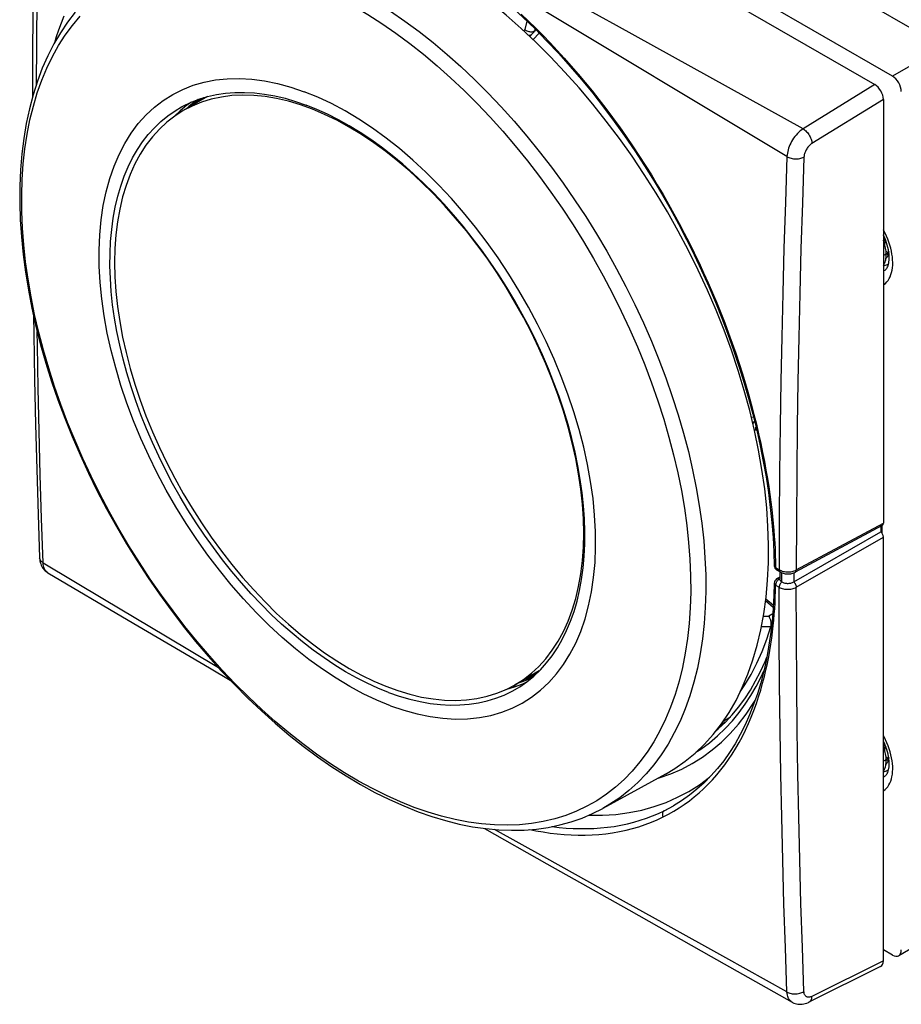
# Model space of a CAD drawing. Units: millimetres. Extents: x -36.7 to 21.3, y -36.8 to 26.3.
# Drawn here: x -36.7 to -0.2, y -36.8 to 3.9 of the extents above; entities that cross this region are included whole.
import ezdxf

# ---------------------------------------------------------------- set-up
doc = ezdxf.new("R2010")
doc.units = ezdxf.units.MM
doc.header["$LTSCALE"] = 16.335
doc.layers.get('0').update_dxf_attribs({"linetype": 'CONTINUOUS'})
for name, color, linetype in [('ASSI', 7, 'CONTINUOUS'), ('CURVE', 7, 'CONTINUOUS'), ('DRAFT', 7, 'CONTINUOUS'), ('RACCORDO', 7, 'CONTINUOUS'), ('SUPERFICI', 7, 'CONTINUOUS')]:
    doc.layers.add(name, color=color, linetype=linetype)

msp = doc.modelspace()

# ---------------------------------------------------------------- linework, layer by layer
at = {"color": 7, "linetype": 'CONTINUOUS'}
for p, q in [((-0.612, 1.52), (-31.481, 19.343)), ((-3.637, 5.692), (1.489, 2.733)), ((-15.331, 2.916), (-15.946, 3.494)), ((-28.889, 0.676), (-29.897, 0.093)), ((-29.897, 0.093), (-30.245, -0.129)), ((-24.061, -0.061), (-24.562, 0.152)), ((-11.362, -1.794), (-11.885, -1.059)), ((-10.857, -2.546), (-11.362, -1.794)), ((-0.874, -6.005), (-0.897, -6.025)), ((-6.98, -10.641), (-7.259, -9.809)), ((-6.728, -11.47), (-6.98, -10.641)), ((-14.415, -11.676), (-14.657, -11.023)), ((-6.344, -12.805), (-6.349, -12.763)), ((-1.091, -17.082), (-1.091, -17.308)), ((-5.763, -19.313), (-5.729, -18.591)), ((-15.194, -23.057), (-16.196, -23.635)), ((-0.926, -26.148), (-0.975, -26.176)), ((-0.874, -26.907), (-0.897, -26.927)), ((-9.988, -27.324), (-12.569, -28.741)), ((-0.612, -34.801), (-0.985, -34.586))]:
    msp.add_line(p, q, dxfattribs=at)
at = {"color": 250, "linetype": 'CONTINUOUS'}
for p, q in [((1.489, 2.733), (-0.612, 1.52)), ((-25.454, 1.064), (-24.898, 0.875)), ((-24.336, 0.647), (-24.898, 0.875)), ((-22.647, -0.257), (-23.211, 0.081)), ((-22.082, -0.631), (-22.647, -0.257)), ((-18.826, -3.537), (-19.347, -2.98)), ((-18.32, -4.118), (-18.826, -3.537)), ((-17.829, -4.723), (-18.32, -4.118)), ((-16.455, -6.659), (-16.894, -5.996)), ((-15.263, -8.736), (-15.638, -8.032)), ((-14.912, -9.452), (-15.263, -8.736)), ((-14.586, -10.172), (-14.912, -9.452)), ((-14.286, -10.897), (-14.586, -10.172)), ((-5.187, -18.998), (-5.187, -19.376)), ((-5.179, -19.381), (-5.179, -19.001)), ((-4.683, -19.009), (-4.683, -19.382))]:
    msp.add_line(p, q, dxfattribs=at)
at = {"color": 7, "linetype": 'CONTINUOUS'}
for points in [[(-15.946, 3.494), (-16.568, 4.043), (-17.197, 4.563)], [(-14.133, 1.685), (-14.726, 2.313), (-15.331, 2.916)], [(-11.885, -1.059), (-12.426, -0.341), (-12.98, 0.355), (-13.549, 1.031), (-14.133, 1.685)], [(-24.562, 0.152), (-25.06, 0.333), (-25.554, 0.481), (-26.04, 0.596), (-26.518, 0.676), (-26.987, 0.723), (-27.445, 0.735), (-27.89, 0.713), (-28.323, 0.656), (-28.741, 0.566), (-29.143, 0.442), (-29.529, 0.284), (-29.897, 0.093)], [(-30.245, -0.129), (-30.575, -0.385), (-30.884, -0.671), (-31.171, -0.988), (-31.436, -1.335), (-31.678, -1.709), (-31.896, -2.111), (-32.091, -2.541), (-32.26, -2.995), (-32.404, -3.473), (-32.522, -3.975), (-32.615, -4.497), (-32.681, -5.039), (-32.721, -5.6), (-32.734, -6.178), (-32.721, -6.77), (-32.681, -7.378), (-32.615, -7.996), (-32.522, -8.625), (-32.404, -9.264), (-32.26, -9.908), (-32.091, -10.557), (-31.896, -11.211), (-31.678, -11.865), (-31.436, -12.519), (-31.171, -13.173), (-30.884, -13.821), (-30.575, -14.463), (-30.245, -15.099), (-29.897, -15.725), (-29.529, -16.34), (-29.143, -16.944), (-28.741, -17.533), (-28.323, -18.105), (-27.89, -18.662), (-27.445, -19.198), (-26.987, -19.714), (-26.518, -20.209), (-26.04, -20.681), (-25.554, -21.127), (-25.06, -21.549), (-24.562, -21.944), (-24.061, -22.309), (-23.556, -22.647), (-23.047, -22.957)], [(-23.047, -0.585), (-23.556, -0.307), (-24.061, -0.061)], [(-16.564, -7.202), (-16.951, -6.598), (-17.353, -6.009), (-17.77, -5.437), (-18.203, -4.88), (-18.649, -4.344), (-19.106, -3.828), (-19.575, -3.332), (-20.053, -2.861), (-20.539, -2.415), (-21.033, -1.992), (-21.531, -1.598), (-22.032, -1.233), (-22.537, -0.895), (-23.047, -0.585)], [(-9.903, -4.095), (-10.37, -3.315), (-10.857, -2.546)], [(-7.259, -9.809), (-7.564, -8.979), (-7.894, -8.151), (-8.25, -7.324), (-8.629, -6.505), (-9.031, -5.693), (-9.456, -4.888), (-9.903, -4.095)], [(-0.985, -5.175), (-0.98, -5.181), (-0.933, -5.239), (-0.884, -5.295), (-0.876, -5.304)], [(-0.838, -5.418), (-0.875, -5.382), (-0.918, -5.339), (-0.959, -5.293), (-0.985, -5.262)], [(-0.985, -6.307), (-0.981, -6.302), (-0.956, -6.26), (-0.934, -6.216), (-0.915, -6.169), (-0.899, -6.12), (-0.886, -6.068), (-0.876, -6.014), (-0.869, -5.958), (-0.865, -5.9), (-0.864, -5.841), (-0.866, -5.78), (-0.872, -5.718), (-0.88, -5.655), (-0.891, -5.591), (-0.905, -5.526), (-0.922, -5.46), (-0.941, -5.394), (-0.964, -5.328), (-0.985, -5.271)], [(-0.765, -5.737), (-0.765, -5.743), (-0.771, -5.785), (-0.779, -5.825), (-0.79, -5.863), (-0.803, -5.897), (-0.817, -5.929), (-0.834, -5.957), (-0.853, -5.983), (-0.874, -6.005)], [(-0.872, -5.713), (-0.857, -5.725), (-0.804, -5.761), (-0.771, -5.781)], [(-0.789, -5.858), (-0.816, -5.852), (-0.853, -5.84), (-0.864, -5.835)], [(-0.985, -6.319), (-0.984, -6.319), (-0.938, -6.311), (-0.893, -6.299), (-0.851, -6.284), (-0.812, -6.266), (-0.794, -6.256)], [(-0.795, -6.256), (-0.784, -6.25), (-0.769, -6.24)], [(-15.209, -9.721), (-15.518, -9.079), (-15.848, -8.442), (-16.197, -7.817), (-16.564, -7.202)], [(-14.657, -11.023), (-14.922, -10.369), (-15.209, -9.721)], [(-13.373, -17.941), (-13.359, -17.364), (-13.373, -16.772), (-13.412, -16.164), (-13.479, -15.546), (-13.571, -14.917), (-13.69, -14.278), (-13.833, -13.634), (-14.003, -12.985), (-14.197, -12.33), (-14.415, -11.676)], [(-5.997, -14.739), (-6.137, -13.933), (-6.306, -13.119), (-6.504, -12.296), (-6.728, -11.47)], [(-5.729, -18.591), (-5.724, -17.851), (-5.749, -17.093), (-5.802, -16.322), (-5.885, -15.537), (-5.997, -14.739)], [(-16.196, -23.635), (-15.848, -23.412), (-15.518, -23.157), (-15.209, -22.871), (-14.922, -22.554), (-14.657, -22.207), (-14.415, -21.833), (-14.197, -21.431), (-14.003, -21.001), (-13.833, -20.547), (-13.69, -20.069), (-13.571, -19.567), (-13.479, -19.045), (-13.412, -18.503), (-13.373, -17.941)], [(-9.988, -27.324), (-9.602, -27.094), (-9.17, -26.793), (-8.761, -26.457), (-8.373, -26.086), (-8.01, -25.682), (-7.671, -25.246), (-7.358, -24.777), (-7.07, -24.278), (-6.81, -23.75), (-6.575, -23.191), (-6.369, -22.607), (-6.191, -21.996), (-6.041, -21.359), (-5.919, -20.699), (-5.827, -20.017), (-5.763, -19.313)], [(-23.047, -22.957), (-22.537, -23.235), (-22.032, -23.481), (-21.531, -23.694), (-21.033, -23.875), (-20.539, -24.023), (-20.053, -24.138), (-19.575, -24.218), (-19.106, -24.264), (-18.649, -24.277), (-18.203, -24.255), (-17.77, -24.198), (-17.353, -24.108), (-16.951, -23.984), (-16.564, -23.826), (-16.196, -23.635)], [(-0.985, -26.076), (-0.98, -26.083), (-0.933, -26.141), (-0.884, -26.197), (-0.875, -26.206)], [(-0.838, -26.32), (-0.875, -26.284), (-0.918, -26.241), (-0.959, -26.195), (-0.985, -26.164)], [(-0.985, -27.208), (-0.981, -27.203), (-0.956, -27.162), (-0.934, -27.118), (-0.915, -27.071), (-0.899, -27.021), (-0.886, -26.969), (-0.876, -26.915), (-0.869, -26.859), (-0.865, -26.802), (-0.864, -26.742), (-0.866, -26.682), (-0.872, -26.62), (-0.88, -26.557), (-0.891, -26.492), (-0.905, -26.427), (-0.922, -26.362), (-0.941, -26.296), (-0.964, -26.229), (-0.985, -26.173)], [(-0.765, -26.64), (-0.765, -26.645), (-0.771, -26.687), (-0.779, -26.727), (-0.79, -26.764), (-0.803, -26.799), (-0.817, -26.83), (-0.834, -26.859), (-0.853, -26.884), (-0.874, -26.907)], [(-0.872, -26.615), (-0.857, -26.627), (-0.804, -26.662), (-0.771, -26.683)], [(-0.789, -26.76), (-0.816, -26.753), (-0.853, -26.741), (-0.864, -26.737)], [(-0.985, -27.22), (-0.984, -27.22), (-0.938, -27.213), (-0.893, -27.201), (-0.851, -27.186), (-0.812, -27.167), (-0.794, -27.158)], [(-0.795, -27.158), (-0.784, -27.151), (-0.769, -27.142)]]:
    msp.add_lwpolyline(points, dxfattribs=at)
at = {"color": 250, "linetype": 'CONTINUOUS'}
for points in [[(-29.489, 1.142), (-29.037, 1.272), (-28.566, 1.363), (-28.08, 1.413), (-27.579, 1.423)], [(-27.579, 1.423), (-27.062, 1.393), (-26.535, 1.323)], [(-26.535, 1.323), (-26, 1.214), (-25.454, 1.064)], [(-32.308, -1.258), (-32.043, -0.833), (-31.752, -0.442), (-31.435, -0.087), (-31.091, 0.234), (-30.724, 0.518), (-30.334, 0.764), (-29.921, 0.973), (-29.489, 1.142)], [(-23.211, 0.081), (-23.774, 0.382), (-24.336, 0.647)], [(-19.347, -2.98), (-19.877, -2.45), (-20.418, -1.95), (-20.968, -1.477), (-21.523, -1.038), (-22.082, -0.631)], [(-21.337, -24.499), (-21.899, -24.27), (-22.461, -24.005), (-23.023, -23.704), (-23.587, -23.366), (-24.152, -22.992), (-24.712, -22.586), (-25.267, -22.146), (-25.817, -21.674), (-26.357, -21.173), (-26.888, -20.644), (-27.408, -20.086), (-27.914, -19.505), (-28.406, -18.901), (-28.882, -18.273), (-29.34, -17.628), (-29.779, -16.964), (-30.199, -16.283), (-30.597, -15.591), (-30.971, -14.887), (-31.323, -14.172), (-31.649, -13.452), (-31.949, -12.726), (-32.223, -11.996), (-32.469, -11.267), (-32.686, -10.54), (-32.874, -9.815), (-33.033, -9.098), (-33.161, -8.389), (-33.26, -7.689), (-33.327, -7.003), (-33.363, -6.331), (-33.368, -5.675), (-33.343, -5.039), (-33.286, -4.423), (-33.198, -3.828), (-33.079, -3.259), (-32.931, -2.716), (-32.752, -2.199), (-32.544, -1.713), (-32.308, -1.258)], [(-16.894, -5.996), (-17.352, -5.35), (-17.829, -4.723)], [(-15.638, -8.032), (-16.035, -7.34), (-16.455, -6.659)], [(-13.766, -12.356), (-14.012, -11.627), (-14.286, -10.897)], [(-12.871, -17.292), (-12.907, -16.621), (-12.975, -15.935), (-13.073, -15.234), (-13.202, -14.525), (-13.36, -13.808), (-13.549, -13.083), (-13.766, -12.356)], [(-13.037, -19.795), (-12.949, -19.2), (-12.892, -18.585), (-12.866, -17.949), (-12.871, -17.292)], [(-15.144, -23.858), (-14.8, -23.537), (-14.483, -23.181), (-14.192, -22.791), (-13.927, -22.366), (-13.69, -21.911), (-13.483, -21.424), (-13.304, -20.907), (-13.155, -20.364), (-13.037, -19.795)], [(-21.337, -24.499), (-20.781, -24.688), (-20.235, -24.837), (-19.699, -24.947), (-19.172, -25.017), (-18.656, -25.047), (-18.155, -25.037), (-17.669, -24.986), (-17.198, -24.896), (-16.746, -24.766), (-16.313, -24.596), (-15.9, -24.388), (-15.51, -24.142), (-15.144, -23.858)]]:
    msp.add_lwpolyline(points, dxfattribs=at)
at = {"color": 7, "linetype": 'CONTINUOUS'}
for centre, ratio, start_param, end_param in [((-0.612, 1.095), 0.577386, -2.356196, -0.785493), ((-0.612, -34.377), 0.577278, 2.356193, 3.926896)]:
    msp.add_ellipse(centre, major_axis=(-0.26, 0.45), ratio=ratio, start_param=start_param, end_param=end_param, dxfattribs=at)
at = {"layer": 'ASSI', "color": 7, "linetype": 'CONTINUOUS'}
for points in [[(-29.064, 0.622), (-29.347, 0.426), (-29.406, 0.377)], [(-15.697, -23.347), (-15.462, -23.249), (-15.316, -23.173)]]:
    msp.add_lwpolyline(points, dxfattribs=at)
at = {"layer": 'CURVE', "color": 250, "linetype": 'CONTINUOUS'}
for p, q in [((-0.761, -5.763), (-0.985, -5.893)), ((-0.761, -26.665), (-0.985, -26.794))]:
    msp.add_line(p, q, dxfattribs=at)
at = {"layer": 'DRAFT', "color": 7, "linetype": 'CONTINUOUS'}
for p, q in [((-29.552, 0.447), (-29.745, 0.313)), ((-30.817, -0.353), (-30.533, -0.12)), ((-16.533, -7.221), (-16.871, -6.689)), ((-15.063, -10.003), (-15.325, -9.435)), ((-14.816, -10.575), (-15.063, -10.003)), ((-15.417, -23.27), (-15.148, -23.012)), ((-16.587, -23.835), (-16.571, -23.832)), ((-16.571, -23.832), (-16.216, -23.723)), ((-16.316, -23.897), (-16.097, -23.772))]:
    msp.add_line(p, q, dxfattribs=at)
for points in [[(-28.893, 0.674), (-28.527, 0.757), (-28.149, 0.813), (-27.761, 0.843), (-27.363, 0.847), (-26.957, 0.825), (-26.541, 0.776), (-26.119, 0.702), (-25.693, 0.602), (-25.259, 0.475), (-24.82, 0.323)], [(-29.966, 0.248), (-29.919, 0.273), (-29.591, 0.432), (-29.249, 0.566), (-28.893, 0.674)], [(-30.533, -0.12), (-30.234, 0.089), (-29.966, 0.248)], [(-29.745, 0.313), (-30.029, 0.08), (-30.258, -0.139)], [(-23.934, -0.056), (-24.377, 0.146), (-24.82, 0.323)], [(-21.414, -23.947), (-21.857, -23.769), (-22.301, -23.568), (-22.745, -23.342), (-23.191, -23.092), (-23.639, -22.818), (-24.084, -22.523), (-24.526, -22.205), (-24.967, -21.864), (-25.403, -21.504), (-25.834, -21.123), (-26.261, -20.722), (-26.681, -20.304), (-27.093, -19.868), (-27.497, -19.415), (-27.891, -18.947), (-28.276, -18.464), (-28.651, -17.965), (-29.014, -17.455), (-29.364, -16.934), (-29.702, -16.402), (-30.025, -15.861), (-30.335, -15.311), (-30.63, -14.752), (-30.91, -14.188), (-31.172, -13.621), (-31.418, -13.049), (-31.647, -12.475), (-31.858, -11.899), (-32.052, -11.32), (-32.227, -10.745), (-32.383, -10.173), (-32.519, -9.603), (-32.636, -9.039), (-32.734, -8.48), (-32.812, -7.926), (-32.869, -7.381), (-32.906, -6.847), (-32.923, -6.322), (-32.92, -5.809), (-32.896, -5.308), (-32.852, -4.819), (-32.788, -4.346), (-32.704, -3.889), (-32.6, -3.448), (-32.476, -3.024), (-32.333, -2.619), (-32.17, -2.231), (-31.989, -1.864), (-31.79, -1.518), (-31.573, -1.193), (-31.339, -0.891), (-31.087, -0.611), (-30.817, -0.353)], [(-16.871, -6.689), (-17.221, -6.168), (-17.583, -5.658), (-17.959, -5.16), (-18.344, -4.676), (-18.738, -4.208), (-19.142, -3.755), (-19.554, -3.32), (-19.973, -2.901), (-20.4, -2.5), (-20.832, -2.119), (-21.268, -1.759), (-21.708, -1.419), (-22.151, -1.101), (-22.596, -0.805), (-23.043, -0.531), (-23.489, -0.281), (-23.934, -0.056)], [(-15.325, -9.435), (-15.604, -8.872), (-15.9, -8.313), (-16.21, -7.762), (-16.533, -7.221)], [(-14.376, -11.725), (-14.588, -11.149), (-14.816, -10.575)], [(-15.148, -23.012), (-14.896, -22.732), (-14.662, -22.43), (-14.444, -22.105), (-14.245, -21.76), (-14.064, -21.393), (-13.902, -21.005), (-13.758, -20.599), (-13.635, -20.176), (-13.531, -19.735), (-13.447, -19.278), (-13.383, -18.805), (-13.339, -18.315), (-13.315, -17.814), (-13.311, -17.302), (-13.328, -16.777), (-13.365, -16.243), (-13.423, -15.698), (-13.501, -15.144), (-13.598, -14.584), (-13.715, -14.02), (-13.852, -13.451), (-14.007, -12.879), (-14.182, -12.303), (-14.376, -11.725)], [(-16.216, -23.723), (-15.875, -23.59), (-15.711, -23.51)], [(-16.097, -23.772), (-16.001, -23.712), (-15.702, -23.504), (-15.417, -23.27)], [(-21.414, -23.947), (-20.975, -24.099), (-20.542, -24.225), (-20.115, -24.325), (-19.694, -24.4), (-19.278, -24.448), (-18.871, -24.471), (-18.474, -24.467), (-18.085, -24.437), (-17.708, -24.38), (-17.341, -24.298), (-16.986, -24.189), (-16.644, -24.056), (-16.316, -23.897)]]:
    msp.add_lwpolyline(points, dxfattribs=at)
at = {"layer": 'RACCORDO', "color": 250, "linetype": 'CONTINUOUS'}
for p, q in [((-20.745, 3.794), (-20.161, 3.361)), ((-15.451, 3.029), (-15.203, 3.299)), ((-19.977, 2.42), (-19.412, 1.946)), ((-17.759, 0.386), (-17.224, -0.178)), ((-17.224, -0.178), (-16.698, -0.761)), ((-14.249, -3.943), (-13.801, -4.624)), ((-12.952, -6.022), (-12.553, -6.736)), ((-12.553, -6.736), (-12.171, -7.459)), ((-12.171, -7.459), (-11.809, -8.189)), ((-11.245, -7.923), (-10.895, -8.674)), ((-11.809, -8.189), (-11.465, -8.925)), ((-10.839, -10.41), (-10.556, -11.156)), ((-9.457, -12.475), (-9.236, -13.235)), ((-6.345, -12.575), (-6.432, -12.594)), ((-1.039, -17.368), (-1.039, -17.055)), ((-4.579, -19.603), (-0.985, -17.528)), ((-5.433, -19.511), (-5.287, -19.599)), ((-5.256, -19.248), (-5.291, -19.269)), ((-5.291, -19.269), (-5.254, -19.292)), ((-5.835, -20.075), (-5.527, -20.342)), ((-5.554, -20.707), (-5.708, -20.794)), ((-5.936, -20.793), (-5.708, -20.794)), ((-6.015, -21.219), (-5.625, -21.22)), ((-5.604, -21.21), (-5.625, -21.223)), ((-16.055, -23.554), (-15.93, -23.512)), ((-16.21, -23.715), (-16.21, -23.721)), ((-5.245, -25.508), (-5.267, -23.599)), ((-6.943, -24.782), (-6.689, -24.432)), ((-7.511, -25.18), (-7.606, -25.232)), ((-5.216, -27.334), (-5.245, -25.508)), ((-4.512, -27.331), (-4.539, -25.506)), ((-10.321, -27.506), (-10.24, -27.484)), ((-10.24, -27.484), (-9.768, -27.317)), ((-4.478, -29.095), (-4.512, -27.331)), ((-19.788, -28.895), (-20.356, -28.697)), ((-10.032, -28.836), (-9.646, -28.629)), ((-4.436, -30.868), (-4.478, -29.095)), ((-0.985, -35.041), (-3.932, -36.509))]:
    msp.add_line(p, q, dxfattribs=at)
at = {"layer": 'RACCORDO', "color": 7, "linetype": 'CONTINUOUS'}
for p, q in [((-15.332, 3.43), (-15.585, 3.154)), ((-6.39, -12.772), (-6.302, -12.752)), ((-4.683, -19.382), (-1.091, -17.308)), ((-0.985, -35.041), (-0.985, -17.528)), ((-5.256, -18.962), (-5.256, -19.271)), ((-5.256, -19.179), (-5.391, -19.259)), ((-5.254, -19.292), (-5.249, -19.307)), ((-5.187, -19.376), (-5.179, -19.381)), ((-5.846, -20.156), (-5.532, -20.428)), ((-7.602, -25.142), (-7.301, -24.953)), ((-7.695, -25.277), (-7.606, -25.232)), ((-9.653, -28.633), (-9.65, -28.632)), ((-17.458, -29.568), (-14.878, -31.026)), ((-14.878, -31.026), (-11.492, -32.939)), ((-11.492, -32.939), (-8.096, -34.859)), ((-8.096, -34.859), (-4.754, -36.749)), ((-1.097, -35.275), (-4.056, -36.748))]:
    msp.add_line(p, q, dxfattribs=at)
at = {"layer": 'RACCORDO', "color": 250, "linetype": 'CONTINUOUS'}
for points in [[(-25.154, 5.493), (-24.582, 5.265), (-24.007, 5.007), (-23.43, 4.72), (-22.851, 4.405), (-22.273, 4.062), (-21.695, 3.691), (-21.119, 3.293)], [(-23.692, 5.543), (-23.103, 5.25), (-22.513, 4.928), (-21.923, 4.578), (-21.333, 4.2), (-20.745, 3.794)], [(-20.356, -28.697), (-20.927, -28.469), (-21.503, -28.212), (-22.08, -27.925), (-22.658, -27.61), (-23.237, -27.266), (-23.815, -26.895), (-24.39, -26.498), (-24.963, -26.074), (-25.533, -25.625), (-26.097, -25.151), (-26.655, -24.653), (-27.207, -24.133), (-27.751, -23.59), (-28.286, -23.027), (-28.811, -22.443), (-29.326, -21.841), (-29.829, -21.22), (-30.319, -20.583), (-30.797, -19.93), (-31.26, -19.262), (-31.709, -18.581), (-32.141, -17.887), (-32.558, -17.183), (-32.957, -16.468), (-33.338, -15.746), (-33.7, -15.016), (-34.044, -14.279), (-34.367, -13.539), (-34.671, -12.795), (-34.953, -12.048), (-35.214, -11.301), (-35.453, -10.555), (-35.67, -9.81), (-35.864, -9.069), (-36.035, -8.332), (-36.183, -7.6), (-36.307, -6.876), (-36.407, -6.16), (-36.484, -5.453), (-36.536, -4.758), (-36.565, -4.074), (-36.569, -3.404), (-36.548, -2.747), (-36.504, -2.107), (-36.436, -1.483), (-36.343, -0.877), (-36.227, -0.29), (-36.087, 0.278), (-35.923, 0.825), (-35.737, 1.349), (-35.528, 1.851), (-35.296, 2.33), (-35.042, 2.784), (-34.767, 3.213), (-34.471, 3.616), (-34.154, 3.992)], [(-21.119, 3.293), (-20.546, 2.869), (-19.977, 2.42)], [(-20.161, 3.361), (-19.58, 2.903), (-19.004, 2.419), (-18.434, 1.912), (-17.871, 1.38), (-17.316, 0.827)], [(-19.412, 1.946), (-18.854, 1.449), (-18.302, 0.928), (-17.759, 0.386)], [(-17.316, 0.827), (-16.771, 0.252), (-16.235, -0.344), (-15.709, -0.959), (-15.196, -1.592), (-14.695, -2.242), (-14.208, -2.909), (-13.735, -3.59), (-13.278, -4.285), (-12.836, -4.993), (-12.411, -5.712)], [(-29.278, 0.555), (-29.391, 0.474), (-29.526, 0.371), (-29.663, 0.258), (-29.757, 0.174)], [(-16.698, -0.761), (-16.184, -1.364), (-15.681, -1.985), (-15.19, -2.622), (-14.712, -3.275), (-14.249, -3.943)], [(-13.801, -4.624), (-13.368, -5.318), (-12.952, -6.022)], [(-0.623, -6.498), (-0.608, -6.397), (-0.6, -6.291), (-0.597, -6.181), (-0.602, -6.068), (-0.612, -5.951), (-0.629, -5.832), (-0.652, -5.71), (-0.682, -5.587), (-0.717, -5.463), (-0.758, -5.339), (-0.805, -5.215), (-0.858, -5.091), (-0.915, -4.969), (-0.978, -4.848), (-0.985, -4.836)], [(-12.411, -5.712), (-12.004, -6.441), (-11.615, -7.178), (-11.245, -7.923)], [(-0.985, -6.533), (-0.948, -6.516), (-0.911, -6.494)], [(-0.985, -7.112), (-0.959, -7.095), (-0.897, -7.044), (-0.841, -6.986), (-0.79, -6.921), (-0.745, -6.849), (-0.706, -6.77), (-0.672, -6.685), (-0.645, -6.594), (-0.623, -6.498)], [(-11.465, -8.925), (-11.142, -9.666), (-10.839, -10.41)], [(-10.895, -8.674), (-10.565, -9.43), (-10.255, -10.189), (-9.967, -10.951), (-9.701, -11.713), (-9.457, -12.475)], [(-10.556, -11.156), (-10.296, -11.903), (-10.056, -12.65), (-9.84, -13.395), (-9.646, -14.136), (-9.474, -14.873), (-9.327, -15.605)], [(-9.236, -13.235), (-9.038, -13.991), (-8.863, -14.744), (-8.712, -15.49), (-8.585, -16.229)], [(-9.327, -15.605), (-9.202, -16.329), (-9.102, -17.045)], [(-8.585, -16.229), (-8.483, -16.96), (-8.405, -17.681), (-8.351, -18.39), (-8.322, -19.088), (-8.318, -19.772), (-8.339, -20.442), (-8.384, -21.095), (-8.454, -21.732), (-8.549, -22.351), (-8.667, -22.95), (-8.81, -23.529), (-8.977, -24.087), (-9.167, -24.622), (-9.381, -25.135), (-9.617, -25.623), (-9.876, -26.086), (-10.157, -26.524), (-10.459, -26.935), (-10.782, -27.319), (-11.126, -27.675), (-11.49, -28.002), (-11.872, -28.3), (-12.274, -28.569), (-12.569, -28.741)], [(-9.102, -17.045), (-9.025, -17.751), (-8.973, -18.447), (-8.945, -19.131), (-8.941, -19.801), (-8.961, -20.457), (-9.005, -21.098), (-9.074, -21.722), (-9.166, -22.328), (-9.283, -22.915), (-9.423, -23.483), (-9.586, -24.029), (-9.772, -24.554), (-9.982, -25.056), (-10.213, -25.535), (-10.467, -25.989), (-10.742, -26.418)], [(-5.563, -21.45), (-5.535, -21.202), (-5.511, -20.957), (-5.49, -20.718), (-5.473, -20.482), (-5.459, -20.244), (-5.448, -20.002), (-5.439, -19.758), (-5.433, -19.511)], [(-5.489, -19.427), (-5.487, -19.443), (-5.483, -19.458), (-5.475, -19.472), (-5.464, -19.486), (-5.45, -19.499), (-5.433, -19.511)], [(-5.291, -19.269), (-5.309, -19.281), (-5.328, -19.296), (-5.346, -19.313), (-5.363, -19.332), (-5.378, -19.352), (-5.392, -19.374), (-5.405, -19.397), (-5.415, -19.421), (-5.423, -19.444), (-5.429, -19.467), (-5.432, -19.489), (-5.433, -19.511)], [(-5.291, -19.269), (-5.309, -19.26), (-5.327, -19.253), (-5.345, -19.25), (-5.361, -19.25), (-5.376, -19.253), (-5.39, -19.258), (-5.391, -19.259)], [(-5.179, -19.381), (-5.194, -19.395), (-5.209, -19.41), (-5.222, -19.427), (-5.235, -19.444), (-5.247, -19.463), (-5.257, -19.482), (-5.266, -19.502), (-5.274, -19.522), (-5.28, -19.542), (-5.284, -19.561), (-5.287, -19.581), (-5.287, -19.599)], [(-4.686, -19.384), (-4.671, -19.398), (-4.657, -19.413), (-4.644, -19.43), (-4.631, -19.448), (-4.62, -19.467), (-4.61, -19.486), (-4.601, -19.506), (-4.593, -19.526), (-4.587, -19.546), (-4.583, -19.565), (-4.58, -19.584), (-4.579, -19.603)], [(-5.287, -19.599), (-5.249, -19.62), (-5.207, -19.638), (-5.162, -19.654), (-5.115, -19.666), (-5.065, -19.676), (-5.014, -19.683), (-4.962, -19.686), (-4.91, -19.686), (-4.858, -19.684), (-4.806, -19.677), (-4.756, -19.668), (-4.708, -19.656), (-4.662, -19.641), (-4.619, -19.623), (-4.579, -19.603)], [(-5.267, -23.599), (-5.281, -21.629), (-5.287, -19.599)], [(-4.539, -25.506), (-4.559, -23.599), (-4.573, -21.631), (-4.579, -19.603)], [(-7.699, -27.152), (-7.537, -26.94), (-7.38, -26.72), (-7.229, -26.493), (-7.083, -26.258), (-6.943, -26.014), (-6.808, -25.763), (-6.679, -25.504), (-6.556, -25.237), (-6.44, -24.966), (-6.331, -24.69), (-6.229, -24.41), (-6.135, -24.13), (-6.049, -23.851), (-5.97, -23.571), (-5.898, -23.294), (-5.832, -23.021), (-5.774, -22.75), (-5.721, -22.483), (-5.674, -22.219), (-5.632, -21.958), (-5.595, -21.701), (-5.563, -21.45)], [(-6.689, -24.432), (-6.456, -24.072), (-6.243, -23.705), (-6.05, -23.331), (-5.92, -23.05)], [(-15.93, -23.512), (-15.729, -23.436), (-15.534, -23.352), (-15.491, -23.331)], [(-16.2, -23.667), (-16.206, -23.69), (-16.21, -23.715)], [(-16.18, -23.625), (-16.191, -23.645), (-16.2, -23.667)], [(-9.768, -27.317), (-9.312, -27.117), (-8.874, -26.885), (-8.454, -26.622), (-8.053, -26.327), (-7.672, -26.002), (-7.312, -25.647), (-6.972, -25.262), (-6.654, -24.849), (-6.359, -24.408), (-6.282, -24.276)], [(-8.167, -26.03), (-7.831, -25.746), (-7.514, -25.44), (-7.218, -25.118), (-6.943, -24.782)], [(-8.725, -26.423), (-8.523, -26.293), (-8.167, -26.03)], [(-0.623, -26.77), (-0.644, -26.65), (-0.672, -26.527), (-0.705, -26.403), (-0.745, -26.279), (-0.79, -26.155), (-0.841, -26.031), (-0.897, -25.908), (-0.958, -25.787), (-0.985, -25.739)], [(-10.742, -26.418), (-11.039, -26.82), (-11.355, -27.197), (-11.692, -27.545), (-12.049, -27.866), (-12.424, -28.158), (-12.817, -28.422), (-13.227, -28.655), (-13.655, -28.859), (-14.098, -29.033), (-14.556, -29.176), (-15.029, -29.288), (-15.516, -29.369), (-16.015, -29.419), (-16.526, -29.438), (-17.047, -29.425), (-17.579, -29.381), (-18.12, -29.306), (-18.669, -29.2), (-19.226, -29.063), (-19.788, -28.895)], [(-0.985, -28.014), (-0.979, -28.01), (-0.916, -27.962), (-0.858, -27.906), (-0.806, -27.843), (-0.758, -27.773), (-0.717, -27.697), (-0.682, -27.614), (-0.652, -27.525), (-0.629, -27.43), (-0.612, -27.331), (-0.602, -27.226), (-0.597, -27.117), (-0.6, -27.005), (-0.608, -26.889), (-0.623, -26.77)], [(-10.078, -29.096), (-9.853, -28.979), (-9.632, -28.854), (-9.415, -28.72), (-9.204, -28.578), (-8.996, -28.428), (-8.795, -28.269), (-8.598, -28.102), (-8.407, -27.927), (-8.221, -27.744), (-8.041, -27.554), (-7.867, -27.357), (-7.699, -27.152)], [(-9.48, -28.283), (-9.021, -28.041), (-8.582, -27.765), (-8.163, -27.457), (-8.161, -27.456)], [(-4.966, -36.326), (-5.032, -34.5), (-5.089, -32.683), (-5.139, -30.876), (-5.181, -29.1), (-5.216, -27.334)], [(-0.985, -27.434), (-0.944, -27.416), (-0.911, -27.396)], [(-12.027, -28.987), (-11.487, -28.915), (-10.961, -28.809), (-10.45, -28.668), (-9.956, -28.492), (-9.48, -28.283)], [(-10.516, -29.052), (-10.271, -28.948), (-10.032, -28.836)], [(-10.032, -28.836), (-10.05, -28.848), (-10.066, -28.863), (-10.08, -28.881), (-10.091, -28.901), (-10.1, -28.923), (-10.106, -28.947), (-10.108, -28.971), (-10.108, -28.997), (-10.105, -29.022), (-10.099, -29.048), (-10.09, -29.072), (-10.078, -29.096)], [(-10.032, -28.836), (-9.809, -28.72), (-9.653, -28.633)], [(-15.584, -29.616), (-15.337, -29.665), (-15.039, -29.716), (-14.745, -29.758), (-14.453, -29.792), (-14.163, -29.818), (-13.874, -29.835), (-13.587, -29.843), (-13.301, -29.843), (-13.014, -29.833), (-12.729, -29.814), (-12.446, -29.785), (-12.165, -29.747), (-11.886, -29.699), (-11.612, -29.641), (-11.343, -29.573), (-11.078, -29.496), (-10.819, -29.409), (-10.566, -29.314), (-10.319, -29.21), (-10.078, -29.096)], [(-14.673, -29.493), (-14.661, -29.495), (-14.372, -29.528), (-14.084, -29.553), (-13.798, -29.57), (-13.514, -29.578), (-13.229, -29.577), (-12.945, -29.568), (-12.662, -29.549), (-12.382, -29.52), (-12.103, -29.482), (-11.826, -29.434), (-11.555, -29.376), (-11.287, -29.309), (-11.024, -29.233), (-10.767, -29.147), (-10.516, -29.052)], [(-13.158, -29.025), (-13.149, -29.026), (-12.582, -29.024), (-12.027, -28.987)], [(-4.966, -36.326), (-7.487, -34.922), (-10.002, -33.523), (-12.51, -32.129), (-15.011, -30.739), (-17.045, -29.609)], [(-4.265, -36.312), (-4.329, -34.489), (-4.386, -32.674), (-4.436, -30.868)], [(-4.966, -36.326), (-4.927, -36.345), (-4.886, -36.363), (-4.841, -36.377), (-4.794, -36.389), (-4.745, -36.398), (-4.694, -36.403), (-4.643, -36.405), (-4.591, -36.404), (-4.539, -36.4), (-4.489, -36.393), (-4.439, -36.382), (-4.392, -36.369), (-4.346, -36.353), (-4.304, -36.334), (-4.265, -36.312)], [(-4.755, -36.749), (-4.775, -36.736), (-4.811, -36.709), (-4.843, -36.677), (-4.871, -36.642), (-4.896, -36.602), (-4.917, -36.558), (-4.935, -36.509), (-4.95, -36.453), (-4.96, -36.392), (-4.966, -36.326)], [(-3.932, -36.509), (-3.963, -36.522), (-3.992, -36.533), (-4.022, -36.54), (-4.05, -36.544), (-4.078, -36.544), (-4.104, -36.542), (-4.128, -36.536), (-4.151, -36.526), (-4.171, -36.515), (-4.189, -36.502), (-4.205, -36.486), (-4.219, -36.468), (-4.231, -36.449), (-4.242, -36.427), (-4.25, -36.403), (-4.257, -36.375), (-4.262, -36.345), (-4.265, -36.312)], [(-4.056, -36.748), (-4.034, -36.735), (-4.009, -36.715), (-3.988, -36.69), (-3.97, -36.661), (-3.955, -36.628), (-3.943, -36.591), (-3.936, -36.551), (-3.932, -36.509)]]:
    msp.add_lwpolyline(points, dxfattribs=at)
at = {"layer": 'RACCORDO', "color": 7, "linetype": 'CONTINUOUS'}
for points in [[(-34.365, 4.161), (-34.679, 3.751), (-34.972, 3.313), (-35.243, 2.849), (-35.492, 2.36), (-35.717, 1.847), (-35.919, 1.31), (-36.097, 0.75), (-36.251, 0.168), (-36.381, -0.436), (-36.485, -1.058), (-36.564, -1.698), (-36.619, -2.355), (-36.647, -3.028), (-36.651, -3.715), (-36.629, -4.416), (-36.582, -5.128), (-36.511, -5.85), (-36.414, -6.583), (-36.293, -7.323), (-36.148, -8.069), (-35.979, -8.822), (-35.786, -9.578), (-35.57, -10.337), (-35.331, -11.099), (-35.07, -11.86), (-34.787, -12.62), (-34.483, -13.378), (-34.157, -14.133), (-33.812, -14.882), (-33.446, -15.626), (-33.062, -16.362), (-32.659, -17.09), (-32.239, -17.807), (-31.801, -18.514), (-31.348, -19.208), (-30.879, -19.889), (-30.395, -20.555), (-29.898, -21.205), (-29.387, -21.839), (-28.864, -22.454), (-28.33, -23.051), (-27.786, -23.627), (-27.232, -24.182), (-26.67, -24.715), (-26.1, -25.225), (-25.523, -25.711), (-24.94, -26.173), (-24.353, -26.609), (-23.762, -27.018), (-23.169, -27.4), (-22.574, -27.754), (-21.979, -28.079), (-21.383, -28.375), (-20.789, -28.641), (-20.197, -28.878)], [(-29.181, 0.587), (-29.452, 0.372), (-29.513, 0.315)], [(-0.763, -6.212), (-0.753, -6.149), (-0.747, -6.081), (-0.744, -6.007), (-0.745, -5.928), (-0.751, -5.844), (-0.762, -5.756), (-0.777, -5.664), (-0.797, -5.568), (-0.823, -5.47), (-0.853, -5.369), (-0.889, -5.267), (-0.929, -5.164), (-0.974, -5.061), (-0.985, -5.039)], [(-0.911, -6.494), (-0.891, -6.479), (-0.87, -6.46), (-0.849, -6.434), (-0.829, -6.402), (-0.809, -6.364), (-0.792, -6.319), (-0.776, -6.269), (-0.763, -6.212)], [(-5.489, -19.427), (-5.504, -19.933), (-5.535, -20.487), (-5.582, -21.03), (-5.645, -21.56), (-5.723, -22.077), (-5.816, -22.581), (-5.925, -23.071), (-6.049, -23.546), (-6.188, -24.006), (-6.342, -24.451), (-6.512, -24.88), (-6.696, -25.292), (-6.895, -25.688), (-7.109, -26.066), (-7.336, -26.427), (-7.579, -26.769), (-7.835, -27.093), (-8.105, -27.399), (-8.389, -27.685), (-8.686, -27.952), (-8.997, -28.2), (-9.32, -28.428), (-9.653, -28.633)], [(-5.254, -19.292), (-5.255, -19.284), (-5.256, -19.277), (-5.256, -19.271)], [(-5.249, -19.307), (-5.242, -19.322), (-5.232, -19.336), (-5.219, -19.35), (-5.204, -19.364), (-5.187, -19.376)], [(-5.179, -19.381), (-5.152, -19.395), (-5.123, -19.408), (-5.092, -19.419), (-5.058, -19.428), (-5.024, -19.435), (-4.988, -19.439), (-4.951, -19.442), (-4.915, -19.442), (-4.878, -19.44), (-4.842, -19.435), (-4.807, -19.429), (-4.773, -19.42), (-4.741, -19.409), (-4.711, -19.397), (-4.683, -19.382)], [(-5.625, -21.22), (-5.62, -21.198), (-5.617, -21.174), (-5.615, -21.148), (-5.615, -21.12), (-5.616, -21.091), (-5.619, -21.06), (-5.624, -21.03), (-5.63, -20.999), (-5.637, -20.968), (-5.646, -20.936), (-5.656, -20.906), (-5.667, -20.876), (-5.68, -20.847), (-5.693, -20.819), (-5.708, -20.794)], [(-6.895, -23.923), (-6.701, -23.638), (-6.442, -23.202), (-6.205, -22.741), (-5.989, -22.257), (-5.796, -21.751), (-5.625, -21.223)], [(-7.899, -25.54), (-7.802, -25.458), (-7.507, -25.176), (-7.227, -24.874), (-6.962, -24.552), (-6.712, -24.212), (-6.478, -23.853), (-6.259, -23.475), (-6.056, -23.08), (-5.869, -22.668), (-5.8, -22.493)], [(-15.817, -23.416), (-15.502, -23.302), (-15.402, -23.256)], [(-0.77, -27.148), (-0.758, -27.086), (-0.749, -27.018), (-0.745, -26.945), (-0.744, -26.866), (-0.748, -26.783), (-0.757, -26.694), (-0.77, -26.601), (-0.789, -26.505), (-0.813, -26.405), (-0.843, -26.302), (-0.878, -26.198), (-0.918, -26.092), (-0.963, -25.986), (-0.985, -25.941)], [(-0.911, -27.396), (-0.889, -27.38), (-0.867, -27.358), (-0.845, -27.33), (-0.824, -27.295), (-0.804, -27.253), (-0.786, -27.204), (-0.77, -27.148)], [(-20.197, -28.878), (-19.626, -29.077), (-19.061, -29.247), (-18.501, -29.387), (-17.947, -29.497), (-17.401, -29.576), (-16.864, -29.626), (-16.337, -29.645), (-15.82, -29.635), (-15.315, -29.594), (-14.823, -29.524), (-14.343, -29.425), (-13.878, -29.296), (-13.426, -29.139), (-12.99, -28.954), (-12.569, -28.741)], [(-4.755, -36.749), (-4.735, -36.759), (-4.683, -36.784), (-4.629, -36.804), (-4.573, -36.819), (-4.514, -36.83), (-4.455, -36.836), (-4.394, -36.836), (-4.332, -36.832), (-4.27, -36.822), (-4.208, -36.807), (-4.145, -36.787), (-4.083, -36.761), (-4.056, -36.749)]]:
    msp.add_lwpolyline(points, dxfattribs=at)
for centre, start, end in [((-5.289, -19.431), 120.8262, 179.0002), ((-16.045, -23.757), 144.4626, 172.5187)]:
    msp.add_arc(centre, 0.2, start, end, dxfattribs=at)
for centre, major_axis, ratio, start_param, end_param in [((-1.126, -17.446), (-0.1, 0.173), 0.577508, -2.356091, -1.038092), ((-1.338, -34.836), (-0.25, 0.434), 0.576804, -3.176486, -2.355483)]:
    msp.add_ellipse(centre, major_axis=major_axis, ratio=ratio, start_param=start_param, end_param=end_param, dxfattribs=at)
at = {"layer": 'SUPERFICI', "color": 7, "linetype": 'CONTINUOUS'}
for p, q in [((-15.693, 9.458), (-1.338, 1.169)), ((-0.985, 0.557), (-0.985, -16.956)), ((-1.028, -17.049), (-4.623, -18.982)), ((-35.486, -19.005), (-32.176, -20.956)), ((-5.392, -18.88), (-5.246, -18.968)), ((-0.349, -34.826), (1.752, -33.565))]:
    msp.add_line(p, q, dxfattribs=at)
at = {"layer": 'SUPERFICI', "color": 250, "linetype": 'CONTINUOUS'}
for p, q in [((-4.966, -1.808), (-19.993, 7.248)), ((-12.009, 3.615), (-17.116, 6.441)), ((-15.708, 3.796), (-15.795, 3.446)), ((-15.388, 3.384), (-15.397, 3.358)), ((-15.368, 3.467), (-15.388, 3.384)), ((-15.363, 3.396), (-15.388, 3.384)), ((-4.298, -0.657), (-12.009, 3.615)), ((-1.338, 1.169), (-4.298, -0.657)), ((-0.985, 0.557), (-3.932, -1.261)), ((-4.265, -1.829), (-4.329, -3.725)), ((-4.329, -3.725), (-4.386, -5.603)), ((-4.386, -5.603), (-4.436, -7.464)), ((-4.436, -7.464), (-4.478, -9.284)), ((-6.242, -13.1), (-6.215, -13.108)), ((-4.579, -18.889), (-0.985, -16.956)), ((-5.439, -18.535), (-5.433, -18.789)), ((-5.433, -18.789), (-5.287, -18.877))]:
    msp.add_line(p, q, dxfattribs=at)
at = {"layer": 'SUPERFICI', "color": 7, "linetype": 'CONTINUOUS'}
for points in [[(-35.829, 16.132), (-35.891, 14.27), (-35.947, 12.346), (-35.996, 10.425), (-36.038, 8.508), (-36.072, 6.596), (-36.098, 4.688), (-36.117, 2.784), (-36.129, 0.884), (-36.129, 0.628)], [(-19.956, 7.093), (-19.486, 6.801), (-18.96, 6.454), (-18.436, 6.086), (-17.915, 5.698), (-17.396, 5.29), (-16.882, 4.862), (-16.372, 4.416), (-15.868, 3.951), (-15.37, 3.468), (-14.878, 2.969), (-14.393, 2.452), (-13.916, 1.92), (-13.448, 1.373), (-12.989, 0.811), (-12.539, 0.236), (-12.1, -0.353), (-11.671, -0.954), (-11.253, -1.567), (-10.847, -2.19), (-10.453, -2.824), (-10.109, -3.403)], [(-15.639, 3.205), (-15.607, 3.208), (-15.571, 3.214), (-15.537, 3.224), (-15.511, 3.234)], [(-10.109, -3.403), (-9.792, -3.957), (-9.447, -4.588), (-9.115, -5.226), (-8.796, -5.87), (-8.49, -6.518), (-8.197, -7.171), (-7.919, -7.828), (-7.654, -8.486), (-7.404, -9.147), (-7.168, -9.809), (-6.947, -10.471), (-6.741, -11.133), (-6.551, -11.793), (-6.375, -12.451), (-6.216, -13.106), (-6.072, -13.757), (-5.943, -14.404), (-5.83, -15.046), (-5.734, -15.682), (-5.653, -16.311), (-5.588, -16.932), (-5.539, -17.545), (-5.505, -18.149), (-5.489, -18.712)], [(-36.083, -8.361), (-36.072, -9.14), (-36.038, -11.012), (-35.996, -12.879), (-35.947, -14.741), (-35.891, -16.599), (-35.829, -18.387)], [(-6.3, -12.761), (-6.306, -12.766), (-6.332, -12.792), (-6.356, -12.82), (-6.372, -12.844)], [(-35.829, -18.387), (-35.825, -18.451), (-35.816, -18.515), (-35.802, -18.576), (-35.784, -18.635), (-35.762, -18.691), (-35.736, -18.744), (-35.706, -18.794), (-35.673, -18.84), (-35.637, -18.883), (-35.597, -18.922), (-35.555, -18.958), (-35.51, -18.99), (-35.486, -19.005)], [(-5.246, -18.968), (-5.239, -18.972), (-5.202, -18.992), (-5.163, -19.009), (-5.121, -19.023), (-5.079, -19.034), (-5.034, -19.042), (-4.989, -19.048), (-4.944, -19.051), (-4.898, -19.051), (-4.852, -19.048), (-4.807, -19.042), (-4.763, -19.034), (-4.72, -19.022), (-4.678, -19.007), (-4.639, -18.99), (-4.623, -18.982)], [(-32.176, -20.956), (-28.813, -22.938), (-27.962, -23.44)]]:
    msp.add_lwpolyline(points, dxfattribs=at)
at = {"layer": 'SUPERFICI', "color": 250, "linetype": 'CONTINUOUS'}
for points in [[(-35.683, 15.927), (-35.744, 14.028), (-35.799, 12.147), (-35.845, 10.283), (-35.884, 8.461), (-35.916, 6.656), (-35.943, 4.799), (-35.962, 2.866), (-35.973, 1.141)], [(-15.94, 4.083), (-15.637, 3.794), (-15.337, 3.5), (-15.039, 3.199), (-14.745, 2.893), (-14.453, 2.581), (-14.163, 2.262), (-13.874, 1.936), (-13.587, 1.603), (-13.301, 1.261), (-13.014, 0.909), (-12.729, 0.548), (-12.446, 0.179), (-12.165, -0.197), (-11.886, -0.581), (-11.612, -0.969), (-11.343, -1.363), (-11.078, -1.761), (-10.819, -2.162), (-10.566, -2.565), (-10.319, -2.971), (-10.078, -3.379)], [(-34.828, 3.997), (-34.941, 3.711), (-35.045, 3.425), (-35.141, 3.14), (-35.217, 2.894)], [(-15.795, 3.446), (-15.8, 3.432), (-15.806, 3.419), (-15.813, 3.409), (-15.821, 3.4), (-15.829, 3.393), (-15.836, 3.39)], [(-15.795, 3.446), (-15.767, 3.424), (-15.737, 3.405), (-15.704, 3.388), (-15.669, 3.375), (-15.632, 3.364), (-15.595, 3.357), (-15.558, 3.353), (-15.521, 3.352), (-15.485, 3.355), (-15.45, 3.361), (-15.418, 3.371), (-15.388, 3.384)], [(-4.298, -0.657), (-4.358, -0.698), (-4.418, -0.745), (-4.476, -0.798), (-4.533, -0.855), (-4.588, -0.916), (-4.64, -0.981), (-4.689, -1.049), (-4.734, -1.118), (-4.775, -1.187), (-4.811, -1.256), (-4.843, -1.323), (-4.871, -1.39), (-4.896, -1.457), (-4.917, -1.525), (-4.935, -1.593), (-4.95, -1.664), (-4.96, -1.736), (-4.966, -1.808)], [(-4.298, -0.657), (-4.261, -0.681), (-4.225, -0.709), (-4.19, -0.74), (-4.155, -0.776), (-4.122, -0.814), (-4.09, -0.855), (-4.061, -0.898), (-4.034, -0.942), (-4.009, -0.988), (-3.988, -1.035), (-3.97, -1.082), (-3.955, -1.129), (-3.943, -1.174), (-3.936, -1.219), (-3.932, -1.261)], [(-3.932, -1.261), (-3.963, -1.282), (-3.992, -1.305), (-4.022, -1.33), (-4.05, -1.358), (-4.078, -1.389), (-4.104, -1.42), (-4.128, -1.453), (-4.151, -1.488), (-4.171, -1.522), (-4.189, -1.555), (-4.205, -1.589), (-4.219, -1.622), (-4.231, -1.655), (-4.242, -1.689), (-4.25, -1.723), (-4.257, -1.757), (-4.262, -1.793), (-4.265, -1.829)], [(-4.966, -1.808), (-5.032, -3.705), (-5.089, -5.584)], [(-4.966, -1.808), (-4.927, -1.828), (-4.886, -1.846), (-4.841, -1.862), (-4.794, -1.875), (-4.745, -1.885), (-4.694, -1.892), (-4.643, -1.897), (-4.591, -1.898), (-4.539, -1.897), (-4.489, -1.892), (-4.439, -1.885), (-4.392, -1.875), (-4.346, -1.862), (-4.304, -1.847), (-4.265, -1.829)], [(-10.109, -3.403), (-10.108, -3.401), (-10.105, -3.398), (-10.099, -3.393), (-10.09, -3.387), (-10.078, -3.379)], [(-10.078, -3.379), (-9.853, -3.772), (-9.632, -4.168), (-9.415, -4.568), (-9.204, -4.971), (-8.996, -5.377), (-8.795, -5.786), (-8.598, -6.196), (-8.407, -6.609), (-8.221, -7.022), (-8.041, -7.436), (-7.867, -7.851), (-7.699, -8.266), (-7.537, -8.682), (-7.38, -9.098), (-7.229, -9.516), (-7.083, -9.935), (-6.943, -10.356), (-6.808, -10.777), (-6.679, -11.2), (-6.556, -11.624), (-6.44, -12.043), (-6.331, -12.457), (-6.229, -12.867), (-6.135, -13.267), (-6.049, -13.657), (-5.97, -14.038), (-5.898, -14.407), (-5.832, -14.765), (-5.774, -15.111), (-5.721, -15.446), (-5.674, -15.771), (-5.632, -16.085), (-5.595, -16.39), (-5.563, -16.683), (-5.535, -16.967), (-5.511, -17.243), (-5.49, -17.508), (-5.473, -17.766), (-5.459, -18.022), (-5.448, -18.279), (-5.439, -18.535)], [(-5.089, -5.584), (-5.139, -7.446), (-5.181, -9.266), (-5.216, -11.07), (-5.245, -12.926), (-5.267, -14.857), (-5.281, -16.841), (-5.287, -18.877)], [(-35.683, -18.59), (-35.744, -16.767), (-35.799, -14.952), (-35.845, -13.147), (-35.884, -11.373), (-35.916, -9.608), (-35.925, -9.035)], [(-4.478, -9.284), (-4.512, -11.086), (-4.539, -12.941), (-4.559, -14.871), (-4.573, -16.854), (-4.579, -18.889)], [(-6.242, -13.1), (-6.247, -13.065), (-6.249, -13.029), (-6.246, -12.992), (-6.245, -12.985)], [(-6.309, -13.106), (-6.307, -13.104), (-6.299, -13.101), (-6.292, -13.098), (-6.283, -13.096), (-6.274, -13.096), (-6.264, -13.096), (-6.254, -13.097), (-6.242, -13.1)], [(-35.683, -18.59), (-35.717, -18.568), (-35.748, -18.543), (-35.774, -18.517), (-35.795, -18.489), (-35.812, -18.46), (-35.823, -18.43), (-35.829, -18.399)], [(-35.486, -19.005), (-35.501, -18.996), (-35.536, -18.969), (-35.567, -18.938), (-35.594, -18.902), (-35.618, -18.863), (-35.638, -18.82), (-35.655, -18.771), (-35.669, -18.716), (-35.678, -18.656), (-35.683, -18.59)], [(-35.683, -18.59), (-33.151, -20.104), (-30.628, -21.614), (-28.448, -22.919)], [(-5.489, -18.712), (-5.487, -18.724), (-5.483, -18.739), (-5.475, -18.753), (-5.464, -18.766), (-5.45, -18.778), (-5.433, -18.789)], [(-5.392, -18.88), (-5.405, -18.87), (-5.415, -18.858), (-5.423, -18.844), (-5.429, -18.827), (-5.432, -18.809), (-5.433, -18.789)], [(-5.287, -18.877), (-5.249, -18.897), (-5.207, -18.916), (-5.162, -18.932)], [(-5.246, -18.968), (-5.257, -18.96), (-5.266, -18.95), (-5.274, -18.938), (-5.28, -18.925), (-5.284, -18.91), (-5.287, -18.894), (-5.287, -18.877)], [(-5.162, -18.932), (-5.115, -18.945), (-5.065, -18.955), (-5.014, -18.962), (-4.962, -18.966), (-4.91, -18.967), (-4.858, -18.965), (-4.806, -18.959), (-4.756, -18.951), (-4.708, -18.939)], [(-4.708, -18.939), (-4.662, -18.925), (-4.619, -18.908), (-4.579, -18.889)], [(-4.623, -18.982), (-4.62, -18.98), (-4.61, -18.972), (-4.601, -18.963), (-4.593, -18.951), (-4.587, -18.938), (-4.583, -18.923), (-4.58, -18.906), (-4.579, -18.889)]]:
    msp.add_lwpolyline(points, dxfattribs=at)
at = {"layer": 'SUPERFICI', "color": 7, "linetype": 'CONTINUOUS'}
msp.add_arc((-5.289, -18.709), 0.2, 180.9788, 238.935, dxfattribs=at)
for centre, major_axis, ratio, start_param, end_param in [((-1.338, 0.761), (-0.25, 0.433), 0.577858, -2.354565, -0.784682), ((-1.126, -16.874), (-0.1, 0.173), 0.577156, -3.159039, -2.356395)]:
    msp.add_ellipse(centre, major_axis=major_axis, ratio=ratio, start_param=start_param, end_param=end_param, dxfattribs=at)

doc.saveas('drawing.dxf')
